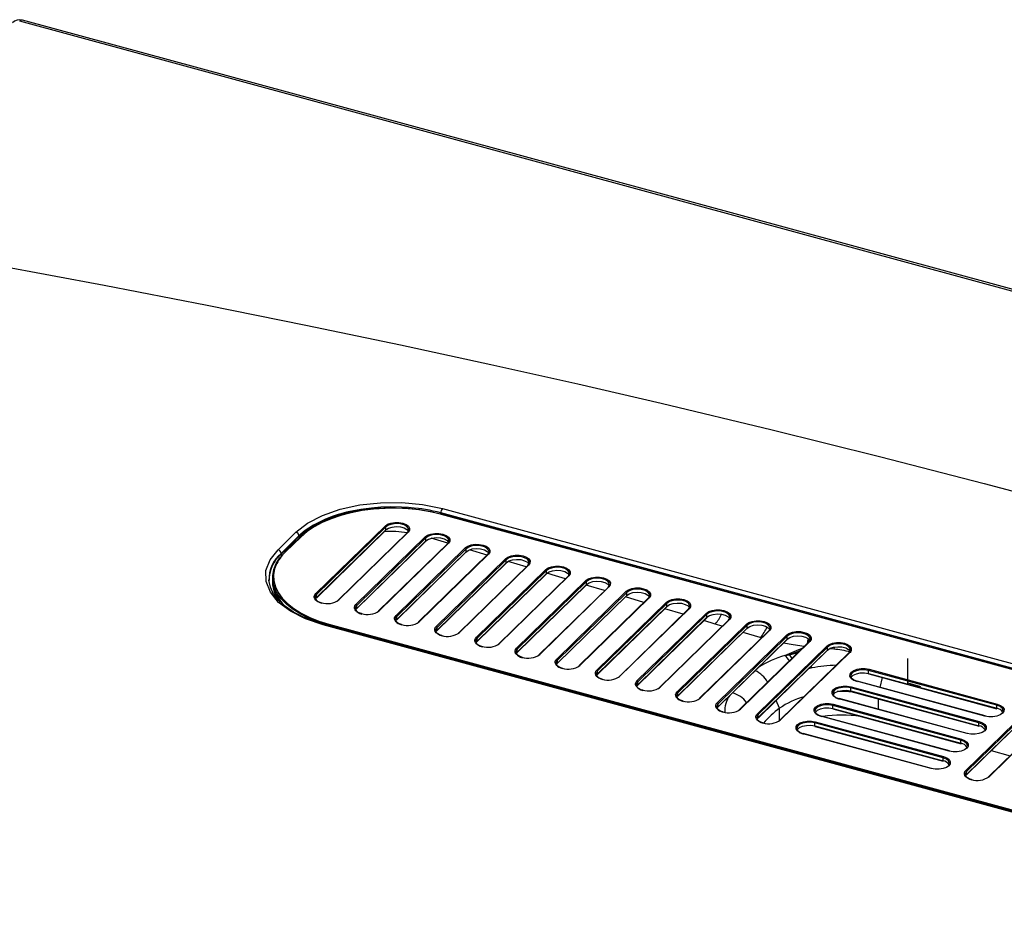
# Paper-space layout '_Trimetric' of a CAD drawing. Units: millimetres. Extents: x -721 to 451, y -477 to 190.
# Drawn here: x -254 to 28, y -65 to 190 of the extents above; entities that cross this region are included whole.
import ezdxf

# ---------------------------------------------------------------- set-up
doc = ezdxf.new("R2010")
doc.units = ezdxf.units.MM
doc.header["$PDSIZE"] = -1

psp = doc.layouts.new('_Trimetric')

# ---------------------------------------------------------------- linework, layer by layer
at = {"color": 7, "linetype": 'Continuous', "lineweight": 25}
for p, q in [((-133.76, 48.37), (-133.75, 48.66)), ((-133.76, 48.37), (166.94, -33.35)), ((-133.76, 48.3), (-133.76, 48.37)), ((165.79, -33.11), (-133.59, 48.25)), ((165.85, -33.08), (-133.52, 48.28)), ((-133.3, 49.92), (167.4, -31.81)), ((-174, 41.7), (-173.21, 42.43)), ((-169.55, 25.56), (-149.72, 44.92)), ((-169.38, 24.31), (-149.55, 43.67)), ((-149.5, 44.65), (-169.33, 25.29)), ((-169.33, 24.43), (-149.5, 43.79)), ((-143.26, 43.08), (-163.1, 23.73)), ((-143.09, 43.12), (-162.92, 23.76)), ((-149.5, 43.79), (-149.5, 44.65)), ((-179.49, 36.9), (-174.36, 41.91)), ((-173.96, 41.82), (-178.39, 37.49)), ((-173.78, 41.85), (-178.22, 37.53)), ((-174.36, 41.91), (-174.37, 42.09)), ((-158.06, 22.44), (-138.22, 41.8)), ((-157.88, 21.19), (-138.05, 40.55)), ((-138, 41.52), (-157.84, 22.16)), ((-157.84, 21.31), (-138, 40.67)), ((-131.76, 39.96), (-151.6, 20.6)), ((-131.59, 40), (-151.42, 20.64)), ((-138, 40.67), (-138, 41.52)), ((-131.74, 39.97), (-136.48, 41.4)), ((-179.49, 36.9), (-179.51, 37.1)), ((-146.56, 19.31), (-126.73, 38.67)), ((-146.39, 18.06), (-126.55, 37.42)), ((-126.5, 38.4), (-146.34, 19.04)), ((-146.34, 18.18), (-126.5, 37.54)), ((-120.27, 36.83), (-140.1, 17.48)), ((-120.09, 36.87), (-139.93, 17.51)), ((-126.5, 37.54), (-126.5, 38.4)), ((-120.52, 36.59), (-125.58, 38.11)), ((-135.06, 16.19), (-115.23, 35.55)), ((-134.89, 14.94), (-115.05, 34.3)), ((-115.01, 35.27), (-134.84, 15.91)), ((-134.84, 15.06), (-115.01, 34.42)), ((-115.01, 34.42), (-115.01, 35.27)), ((-109.29, 33.2), (-114.46, 34.76)), ((-108.77, 33.71), (-128.6, 14.35)), ((-108.59, 33.75), (-128.43, 14.39)), ((-123.57, 13.06), (-103.73, 32.42)), ((-123.39, 11.81), (-103.56, 31.17)), ((-103.51, 32.15), (-123.34, 12.79)), ((-123.34, 11.93), (-103.51, 31.29)), ((-103.51, 31.29), (-103.51, 32.15)), ((-181.9, 30.16), (-181.9, 29.3)), ((-97.27, 30.59), (-117.11, 11.23)), ((-97.1, 30.62), (-116.93, 11.26)), ((-112.07, 9.94), (-92.23, 29.3)), ((-92.01, 29.02), (-111.85, 9.67)), ((-92.01, 28.17), (-92.01, 29.02)), ((-111.89, 8.69), (-92.06, 28.05)), ((-111.85, 8.81), (-92.01, 28.17)), ((-85.77, 27.46), (-105.61, 8.1)), ((-85.6, 27.5), (-105.43, 8.14)), ((-100.57, 6.81), (-80.74, 26.17)), ((-80.51, 25.9), (-100.35, 6.54)), ((-86.83, 26.43), (-92.08, 28.01)), ((-80.51, 25.04), (-80.51, 25.9)), ((-169.33, 24.43), (-169.33, 25.29)), ((-163.35, 23.43), (-163.14, 23.61)), ((-100.4, 5.56), (-80.56, 24.92)), ((-100.35, 5.68), (-80.51, 25.04)), ((-74.28, 24.34), (-94.11, 4.98)), ((-74.1, 24.37), (-93.94, 5.01)), ((-89.07, 3.69), (-69.24, 23.05)), ((-69.02, 22.77), (-88.85, 3.42)), ((-75.61, 23.04), (-80.87, 24.63)), ((-69.02, 21.92), (-69.02, 22.77)), ((-157.84, 21.31), (-157.84, 22.16)), ((-151.85, 20.31), (-151.65, 20.48)), ((-88.9, 2.44), (-69.06, 21.8)), ((-88.85, 2.56), (-69.02, 21.92)), ((-62.78, 21.21), (-82.61, 1.85)), ((-62.61, 21.25), (-82.44, 1.89)), ((-77.58, 0.57), (-57.74, 19.92)), ((-64.38, 19.65), (-69.64, 21.24)), ((-146.34, 18.18), (-146.34, 19.04)), ((-140.35, 17.18), (-140.15, 17.36)), ((-77.4, -0.69), (-57.57, 18.67)), ((-57.52, 19.65), (-77.35, 0.29)), ((-77.35, -0.57), (-57.52, 18.79)), ((-51.28, 18.09), (-71.12, -1.27)), ((-51.11, 18.12), (-70.94, -1.24)), ((-55.16, 16.87), (-58.41, 17.85)), ((-57.52, 18.79), (-57.52, 19.65)), ((133.3, -65.09), (-167.4, 16.63)), ((133.47, -64.87), (-165.91, 16.5)), ((-165.91, 16.5), (-165.91, 16.38)), ((-165.79, 16.82), (133.59, -64.54)), ((-134.84, 15.06), (-134.84, 15.91)), ((-128.85, 14.06), (-128.65, 14.23)), ((-66.08, -2.56), (-46.24, 16.8)), ((-65.9, -3.81), (-46.07, 15.55)), ((-46.02, 16.53), (-65.86, -2.83)), ((-65.86, -3.69), (-46.02, 15.67)), ((-39.78, 14.96), (-59.62, -4.4)), ((-39.61, 15), (-59.44, -4.36)), ((-53.15, 16.26), (-55.16, 16.87)), ((-42.25, 12.98), (-47.18, 14.46)), ((-46.02, 15.67), (-46.02, 16.53)), ((-123.34, 11.93), (-123.34, 12.79)), ((-54.58, -5.68), (-34.75, 13.67)), ((-54.41, -6.93), (-34.57, 12.42)), ((-34.52, 13.4), (-54.36, -5.96)), ((-54.36, -6.82), (-34.52, 12.54)), ((-28.29, 11.84), (-48.12, -7.52)), ((-28.11, 11.87), (-47.95, -7.49)), ((-41.91, 12.89), (-42.25, 12.98)), ((-34.52, 12.54), (-34.52, 13.4)), ((-117.36, 10.93), (-117.15, 11.11)), ((-111.85, 8.81), (-111.85, 9.67)), ((-43.08, -8.81), (-23.25, 10.55)), ((-42.91, -10.06), (-23.07, 9.3)), ((-23.03, 10.28), (-42.86, -9.08)), ((-42.86, -9.94), (-23.03, 9.42)), ((-16.79, 8.71), (-36.62, -10.65)), ((-16.62, 8.75), (-36.45, -10.61)), ((-33.97, 8.04), (-31.03, 9.16)), ((-33.97, 8.04), (-31.45, 8.75)), ((-23.03, 9.42), (-23.03, 10.28)), ((-21.24, 9.68), (-22.46, 9.78)), ((-105.86, 7.81), (-105.66, 7.98)), ((-100.35, 5.68), (-100.35, 6.54)), ((-94.36, 4.68), (-94.16, 4.86)), ((-88.85, 2.56), (-88.85, 3.42)), ((-27.47, 4.29), (-28.43, 4.07)), ((-27.47, 4.29), (-27.58, 4.9)), ((25.47, -6.4), (-11.23, 3.58)), ((-11.23, 2.72), (-11.23, 3.58)), ((-11.12, 3.9), (25.59, -6.07)), ((-82.86, 1.56), (-82.66, 1.73)), ((-77.35, -0.57), (-77.35, 0.29)), ((22.09, -9.49), (-14.62, 0.49)), ((22.15, -9.46), (-14.55, 0.52)), ((-11.23, 2.72), (25.47, -7.26)), ((-11.18, 2.59), (25.52, -7.38)), ((-7.9, -1.29), (-7.23, 1.52)), ((-71.37, -1.56), (-71.16, -1.39)), ((20.34, -11.41), (-16.37, -1.43)), ((-16.37, -2.29), (-16.37, -1.43)), ((-16.37, -2.29), (20.34, -12.27)), ((-16.32, -2.42), (20.39, -12.39)), ((-16.25, -1.11), (20.45, -11.08)), ((-65.86, -3.69), (-65.86, -2.83)), ((-59.87, -4.69), (-59.67, -4.52)), ((-36.72, -7.25), (-37.74, -5.02)), ((16.95, -14.5), (-19.75, -4.52)), ((17.02, -14.47), (-19.69, -4.5)), ((-8.5, -4.54), (-8.5, -7.54)), ((-54.36, -6.82), (-54.36, -5.96)), ((-48.37, -7.81), (-48.17, -7.64)), ((-36.72, -10.81), (-36.72, -7.25)), ((15.2, -16.42), (-21.5, -6.44)), ((-21.5, -7.3), (-21.5, -6.44)), ((-21.5, -7.3), (15.2, -17.28)), ((-21.45, -7.43), (15.25, -17.4)), ((-21.39, -6.12), (15.32, -16.09)), ((16.62, -25.03), (36.45, -5.67)), ((16.79, -26.28), (36.62, -6.92)), ((36.67, -5.95), (16.84, -25.31)), ((16.84, -26.17), (36.67, -6.81)), ((42.91, -7.51), (23.07, -26.87)), ((43.08, -7.48), (23.25, -26.84)), ((25.47, -7.26), (25.47, -6.4)), ((-42.86, -9.94), (-42.86, -9.08)), ((-36.87, -10.94), (-36.67, -10.77)), ((-26.52, -11.13), (10.18, -21.1)), ((11.82, -19.51), (-24.89, -9.53)), ((11.88, -19.48), (-24.82, -9.51)), ((10.07, -21.43), (-26.64, -11.46)), ((-26.64, -12.31), (-26.64, -11.46)), ((-26.64, -12.31), (10.07, -22.29)), ((-26.58, -12.44), (10.12, -22.41)), ((20.34, -12.27), (20.34, -11.41)), ((6.68, -24.52), (-30.02, -14.54)), ((6.75, -24.49), (-29.95, -14.52)), ((15.2, -17.28), (15.2, -16.42)), ((23.88, -19.36), (29.27, -20.83)), ((10.07, -22.29), (10.07, -21.43)), ((16.84, -26.17), (16.84, -25.31)), ((22.82, -27.16), (23.03, -26.99))]:
    psp.add_line(p, q, dxfattribs=at)
at = {"color": 7, "linetype": 'Continuous'}
for q in [(0, 6.99), (3.61, -0.98)]:
    psp.add_line((0, 0), q, dxfattribs=at)
at = {"color": 7, "linetype": 'Continuous', "lineweight": 25, "flags": 128}
for points in [[(96.41, 94.07), (-78.98, 141.71), (-254.35, 189.44)], [(97.21, 94.41), (-75.44, 141.32), (-253.56, 189.77)], [(-261.03, 119.59), (-230.19, 113.86), (-200.65, 108.14), (-172.38, 102.45), (-145.31, 96.78), (-119.39, 91.17), (-94.54, 85.61), (-70.61, 80.08), (-38.87, 72.49), (-8.16, 64.86), (21.83, 57.13), (51.34, 49.25), (72.61, 43.39), (93.84, 37.4), (115.11, 31.25), (136.52, 24.91), (158.17, 18.33), (180.2, 11.47), (202.75, 4.27)], [(-175.22, 43.14), (-171.88, 45.75), (-167.59, 47.98), (-162.58, 49.73), (-156.96, 50.95), (-151.02, 51.59), (-144.94, 51.65), (-138.96, 51.09), (-133.3, 49.92)], [(-133.75, 48.66), (-134.82, 48.94), (-135.9, 49.19), (-137, 49.42), (-138.11, 49.62), (-139.23, 49.8), (-140.15, 49.93), (-141.41, 50.07), (-143.03, 50.22), (-145.02, 50.34), (-148.22, 50.38), (-150.92, 50.28), (-153.62, 50.06), (-156.67, 49.66), (-158.21, 49.39), (-159.81, 49.06), (-160.75, 48.84), (-161.73, 48.59), (-163.12, 48.19), (-164.9, 47.6), (-166.98, 46.79), (-170.2, 45.19), (-172.62, 43.6), (-174.37, 42.09)], [(-174.36, 41.91), (-172.62, 43.39), (-170.57, 44.77), (-168.24, 46.02), (-165.64, 47.13), (-162.83, 48.08), (-159.82, 48.86), (-156.66, 49.47), (-153.39, 49.89), (-150.05, 50.12), (-146.68, 50.15), (-143.32, 49.99), (-140.03, 49.64), (-136.82, 49.09), (-133.76, 48.37)], [(-133.59, 48.25), (-136.62, 48.97), (-139.79, 49.51), (-143.06, 49.86), (-146.38, 50.01), (-149.71, 49.98), (-153.02, 49.76), (-156.26, 49.34), (-159.39, 48.74), (-162.36, 47.97), (-165.15, 47.02), (-167.72, 45.93), (-170.03, 44.69), (-172.06, 43.33), (-173.78, 41.85)], [(166.95, -33.06), (-1.44, 12.68), (-133.75, 48.66)], [(-149.72, 44.92), (-149.02, 45.41), (-148.06, 45.75), (-146.94, 45.93), (-145.76, 45.92), (-144.65, 45.73), (-143.71, 45.37), (-143.04, 44.87), (-142.69, 44.3), (-142.71, 43.69), (-143.09, 43.12)], [(-143.31, 42.97), (-142.94, 43.56), (-142.98, 44.19), (-143.44, 44.77), (-144.26, 45.23), (-145.33, 45.52), (-146.54, 45.61), (-147.72, 45.48), (-148.75, 45.14), (-149.5, 44.65)], [(-180.35, 38.14), (-177.48, 40.93), (-175.22, 43.14)], [(-149.5, 43.79), (-148.75, 44.29), (-147.72, 44.62), (-146.54, 44.75), (-145.33, 44.67), (-144.26, 44.37), (-143.44, 43.91), (-143, 43.38)], [(-138.22, 41.8), (-137.52, 42.28), (-136.56, 42.63), (-135.44, 42.81), (-134.27, 42.8), (-133.16, 42.6), (-132.22, 42.24), (-131.54, 41.75), (-131.19, 41.17), (-131.21, 40.57), (-131.59, 40)], [(-131.81, 39.84), (-131.44, 40.44), (-131.48, 41.06), (-131.94, 41.64), (-132.76, 42.11), (-133.84, 42.4), (-135.04, 42.48), (-136.23, 42.35), (-137.26, 42.02), (-138, 41.52)], [(-174.37, 42.09), (-177.25, 39.29), (-179.51, 37.1)], [(-138, 40.67), (-137.26, 41.16), (-136.23, 41.49), (-135.04, 41.63), (-133.84, 41.54), (-132.76, 41.25), (-131.94, 40.78), (-131.51, 40.25)], [(-126.73, 38.67), (-126.02, 39.16), (-125.06, 39.5), (-123.94, 39.68), (-122.77, 39.67), (-121.66, 39.48), (-120.72, 39.12), (-120.04, 38.62), (-119.7, 38.05), (-119.71, 37.44), (-120.09, 36.87)], [(-167.4, 16.63), (-172.48, 18.34), (-176.81, 20.52), (-180.2, 23.07), (-182.56, 25.96), (-183.78, 29.03), (-183.81, 32.17), (-182.66, 35.25), (-180.35, 38.14)], [(-165.91, 16.5), (-168.79, 17.39), (-171.46, 18.44), (-173.88, 19.64), (-176.03, 20.98), (-177.88, 22.43), (-179.39, 23.97), (-180.57, 25.6), (-181.38, 27.28), (-181.82, 29), (-181.88, 30.73), (-181.57, 32.45), (-180.89, 34.15), (-179.84, 35.8), (-178.44, 37.37)], [(-120.31, 36.72), (-119.94, 37.31), (-119.99, 37.94), (-120.45, 38.52), (-121.26, 38.98), (-122.34, 39.27), (-123.54, 39.36), (-124.73, 39.23), (-125.76, 38.89), (-126.5, 38.4)], [(-126.5, 37.54), (-125.76, 38.04), (-124.73, 38.37), (-123.54, 38.5), (-122.34, 38.42), (-121.26, 38.12), (-120.45, 37.66), (-120.01, 37.13)], [(-115.23, 35.55), (-114.52, 36.03), (-113.57, 36.38), (-112.44, 36.56), (-111.27, 36.55), (-110.16, 36.36), (-109.22, 35.99), (-108.55, 35.5), (-108.2, 34.92), (-108.22, 34.32), (-108.59, 33.75)], [(-108.82, 33.59), (-108.44, 34.19), (-108.49, 34.81), (-108.95, 35.39), (-109.77, 35.86), (-110.84, 36.15), (-112.04, 36.23), (-113.23, 36.1), (-114.26, 35.77), (-115.01, 35.27)], [(-115.01, 34.42), (-114.26, 34.91), (-113.23, 35.24), (-112.04, 35.38), (-110.84, 35.29), (-109.77, 35), (-108.95, 34.54), (-108.51, 34)], [(-180.98, 33.62), (-181.33, 32.65), (-181.63, 30.94), (-181.57, 29.22), (-181.13, 27.52), (-180.33, 25.85), (-179.16, 24.24), (-177.66, 22.71), (-175.83, 21.27), (-173.7, 19.95), (-171.3, 18.75), (-168.65, 17.71), (-165.79, 16.82)], [(-103.73, 32.42), (-103.03, 32.91), (-102.07, 33.26), (-100.95, 33.43), (-99.77, 33.43), (-98.66, 33.23), (-97.72, 32.87), (-97.05, 32.37), (-96.7, 31.8), (-96.72, 31.19), (-97.1, 30.62)], [(-97.32, 30.47), (-96.95, 31.06), (-96.99, 31.69), (-97.45, 32.27), (-98.27, 32.73), (-99.34, 33.02), (-100.55, 33.11), (-101.74, 32.98), (-102.76, 32.64), (-103.51, 32.15)], [(-103.51, 31.29), (-102.76, 31.79), (-101.74, 32.12), (-100.55, 32.25), (-99.34, 32.17), (-98.27, 31.87), (-97.45, 31.41), (-97.01, 30.88)], [(-98.06, 29.81), (-101.84, 30.95), (-103.33, 31.4)], [(-167.13, 16.72), (-170.33, 17.71), (-173.28, 18.9), (-175.97, 20.29), (-178.27, 21.85), (-180.17, 23.57), (-181.62, 25.43), (-182.56, 27.38), (-182.97, 29.41)], [(-92.23, 29.3), (-91.53, 29.78), (-90.57, 30.13), (-89.45, 30.31), (-88.28, 30.3), (-87.17, 30.11), (-86.23, 29.74), (-85.55, 29.25), (-85.2, 28.67), (-85.22, 28.07), (-85.6, 27.5)], [(-85.82, 27.34), (-85.45, 27.94), (-85.5, 28.56), (-85.95, 29.14), (-86.77, 29.61), (-87.85, 29.9), (-89.05, 29.98), (-90.24, 29.85), (-91.27, 29.52), (-92.01, 29.02)], [(-92.01, 28.17), (-91.27, 28.66), (-90.24, 29), (-89.05, 29.13), (-87.85, 29.04), (-86.77, 28.75), (-85.95, 28.29), (-85.52, 27.75)], [(-167.99, 22.95), (-168.6, 23.16), (-169.12, 23.43), (-169.54, 23.74), (-169.82, 24.09), (-169.97, 24.46), (-169.97, 24.84), (-169.83, 25.21), (-169.55, 25.56)], [(-80.74, 26.17), (-80.03, 26.66), (-79.07, 27.01), (-77.95, 27.18), (-76.78, 27.18), (-75.67, 26.98), (-74.73, 26.62), (-74.05, 26.12), (-73.71, 25.55), (-73.72, 24.94), (-74.1, 24.37)], [(-74.32, 24.22), (-73.95, 24.81), (-74, 25.44), (-74.46, 26.02), (-75.27, 26.48), (-76.35, 26.77), (-77.55, 26.86), (-78.74, 26.73), (-79.77, 26.39), (-80.51, 25.9)], [(-80.51, 25.04), (-79.77, 25.54), (-78.74, 25.87), (-77.55, 26), (-76.35, 25.92), (-75.27, 25.63), (-74.46, 25.16), (-74.02, 24.63)], [(-169.33, 25.29), (-169.59, 24.96), (-169.72, 24.61), (-169.72, 24.26), (-169.58, 23.92), (-169.32, 23.59), (-168.93, 23.3), (-168.44, 23.05), (-167.87, 22.85)], [(-169.64, 24.02), (-169.59, 24.1), (-169.33, 24.43)], [(-167.99, 22.95), (-167.97, 22.97), (-167.94, 22.98), (-167.92, 22.98), (-167.91, 22.97), (-167.89, 22.95), (-167.88, 22.93), (-167.88, 22.93)], [(-69.24, 23.05), (-68.54, 23.53), (-67.58, 23.88), (-66.46, 24.06), (-65.28, 24.05), (-64.17, 23.86), (-63.23, 23.49), (-62.56, 23), (-62.21, 22.42), (-62.23, 21.82), (-62.61, 21.25)], [(-62.83, 21.09), (-62.45, 21.69), (-62.5, 22.31), (-62.96, 22.89), (-63.78, 23.36), (-64.85, 23.65), (-66.05, 23.73), (-67.24, 23.6), (-68.27, 23.27), (-69.02, 22.77)], [(-69.02, 21.92), (-68.27, 22.41), (-67.24, 22.75), (-66.05, 22.88), (-64.85, 22.79), (-63.78, 22.5), (-62.96, 22.04), (-62.52, 21.5)], [(-156.49, 19.83), (-157.1, 20.04), (-157.63, 20.3), (-158.04, 20.62), (-158.32, 20.97), (-158.47, 21.34), (-158.47, 21.72), (-158.34, 22.09), (-158.06, 22.44)], [(-157.84, 22.16), (-158.1, 21.84), (-158.23, 21.49), (-158.22, 21.14), (-158.08, 20.79), (-157.82, 20.46), (-157.43, 20.17), (-156.95, 19.92), (-156.37, 19.73)], [(-158.14, 20.89), (-158.1, 20.98), (-157.84, 21.31)], [(-156.49, 19.83), (-156.47, 19.85), (-156.45, 19.86), (-156.43, 19.86), (-156.41, 19.85), (-156.39, 19.83), (-156.38, 19.8), (-156.38, 19.8)], [(-57.74, 19.92), (-57.04, 20.41), (-56.08, 20.76), (-54.96, 20.93), (-53.78, 20.93), (-52.67, 20.73), (-51.73, 20.37), (-51.06, 19.88), (-50.71, 19.3), (-50.73, 18.69), (-51.11, 18.12)], [(-51.33, 17.97), (-50.96, 18.56), (-51, 19.19), (-51.46, 19.77), (-52.28, 20.23), (-53.35, 20.52), (-54.56, 20.61), (-55.75, 20.48), (-56.77, 20.14), (-57.52, 19.65)], [(-57.52, 18.79), (-56.77, 19.29), (-55.75, 19.62), (-54.56, 19.75), (-53.35, 19.67), (-52.28, 19.38), (-51.46, 18.91), (-51.02, 18.38)], [(-144.99, 16.7), (-145.61, 16.91), (-146.13, 17.18), (-146.54, 17.49), (-146.83, 17.84), (-146.97, 18.21), (-146.98, 18.59), (-146.84, 18.96), (-146.56, 19.31)], [(-146.34, 19.04), (-146.6, 18.71), (-146.73, 18.37), (-146.72, 18.01), (-146.59, 17.67), (-146.32, 17.34), (-145.94, 17.05), (-145.45, 16.8), (-144.88, 16.6)], [(-146.64, 17.77), (-146.6, 17.86), (-146.34, 18.18)], [(-46.24, 16.8), (-45.54, 17.28), (-44.58, 17.63), (-43.46, 17.81), (-42.29, 17.8), (-41.18, 17.61), (-40.24, 17.24), (-39.56, 16.75), (-39.21, 16.17), (-39.23, 15.57), (-39.61, 15)], [(-39.83, 14.84), (-39.46, 15.44), (-39.51, 16.06), (-39.96, 16.64), (-40.78, 17.11), (-41.86, 17.4), (-43.06, 17.49), (-44.25, 17.35), (-45.28, 17.02), (-46.02, 16.53)], [(133.58, -65.01), (-15.6, -24.48), (-167.13, 16.72)], [(-144.99, 16.7), (-144.97, 16.72), (-144.95, 16.73), (-144.93, 16.73), (-144.91, 16.72), (-144.9, 16.7), (-144.89, 16.68), (-144.89, 16.68)], [(-133.5, 13.58), (-134.11, 13.79), (-134.63, 14.05), (-135.04, 14.37), (-135.33, 14.72), (-135.48, 15.09), (-135.48, 15.47), (-135.34, 15.84), (-135.06, 16.19)], [(-134.84, 15.91), (-135.1, 15.59), (-135.23, 15.24), (-135.23, 14.89), (-135.09, 14.54), (-134.82, 14.22), (-134.44, 13.92), (-133.95, 13.67), (-133.38, 13.48)], [(-135.15, 14.64), (-135.1, 14.73), (-134.84, 15.06)], [(-46.02, 15.67), (-45.28, 16.16), (-44.25, 16.5), (-43.06, 16.63), (-41.86, 16.54), (-40.78, 16.25), (-39.96, 15.79), (-39.53, 15.26)], [(-34.75, 13.67), (-34.04, 14.16), (-33.08, 14.51), (-31.96, 14.69), (-30.79, 14.68), (-29.68, 14.48), (-28.74, 14.12), (-28.06, 13.63), (-27.72, 13.05), (-27.73, 12.44), (-28.11, 11.87)], [(-28.33, 11.72), (-27.96, 12.31), (-28.01, 12.94), (-28.47, 13.52), (-29.28, 13.98), (-30.36, 14.28), (-31.56, 14.36), (-32.75, 14.23), (-33.78, 13.9), (-34.52, 13.4)], [(-133.5, 13.58), (-133.47, 13.6), (-133.45, 13.61), (-133.43, 13.61), (-133.41, 13.6), (-133.4, 13.58), (-133.39, 13.55), (-133.39, 13.55)], [(-122, 10.45), (-122.61, 10.66), (-123.13, 10.93), (-123.55, 11.24), (-123.83, 11.59), (-123.98, 11.96), (-123.98, 12.34), (-123.84, 12.71), (-123.57, 13.06)], [(-123.34, 12.79), (-123.6, 12.46), (-123.73, 12.12), (-123.73, 11.76), (-123.59, 11.42), (-123.33, 11.09), (-122.94, 10.8), (-122.45, 10.55), (-121.88, 10.35)], [(-123.65, 11.52), (-123.6, 11.61), (-123.34, 11.93)], [(-29.7, 10.46), (-32.87, 10.87), (-35.65, 11.37)], [(-34.52, 12.54), (-33.78, 13.04), (-32.75, 13.37), (-31.56, 13.5), (-30.36, 13.42), (-29.28, 13.13), (-28.47, 12.66), (-28.03, 12.14)], [(-23.25, 10.55), (-22.55, 11.03), (-21.59, 11.38), (-20.47, 11.56), (-19.29, 11.55), (-18.18, 11.36), (-17.24, 10.99), (-16.57, 10.5), (-16.22, 9.92), (-16.24, 9.32), (-16.62, 8.75)], [(-122, 10.45), (-121.98, 10.47), (-121.95, 10.48), (-121.93, 10.48), (-121.92, 10.47), (-121.9, 10.45), (-121.89, 10.43), (-121.89, 10.43)], [(-110.5, 7.33), (-111.11, 7.54), (-111.64, 7.81), (-112.05, 8.12), (-112.33, 8.47), (-112.48, 8.84), (-112.48, 9.22), (-112.35, 9.59), (-112.07, 9.94)], [(-111.85, 9.67), (-112.11, 9.34), (-112.24, 8.99), (-112.23, 8.64), (-112.09, 8.29), (-111.83, 7.97), (-111.44, 7.67), (-110.96, 7.42), (-110.38, 7.23)], [(-112.15, 8.4), (-112.11, 8.48), (-111.85, 8.81)], [(-35.23, 7.87), (-31.85, 9.32), (-30.26, 9.91)], [(-16.84, 8.59), (-16.46, 9.19), (-16.51, 9.81), (-16.97, 10.39), (-17.79, 10.86), (-18.86, 11.15), (-20.06, 11.24), (-21.25, 11.1), (-22.28, 10.77), (-23.03, 10.28)], [(-23.03, 9.42), (-22.28, 9.91), (-21.25, 10.25), (-20.06, 10.38), (-18.86, 10.29), (-17.79, 10), (-16.97, 9.54), (-16.51, 8.96), (-16.43, 8.58)], [(-21.24, 9.68), (-21.03, 10.06), (-20.9, 10.31)], [(-110.5, 7.33), (-110.48, 7.35), (-110.46, 7.36), (-110.44, 7.36), (-110.42, 7.35), (-110.4, 7.33), (-110.39, 7.3), (-110.39, 7.3)], [(-99, 4.21), (-99.62, 4.41), (-100.14, 4.68), (-100.55, 4.99), (-100.84, 5.34), (-100.98, 5.71), (-100.99, 6.09), (-100.85, 6.46), (-100.57, 6.81)], [(-100.35, 6.54), (-100.61, 6.21), (-100.74, 5.87), (-100.73, 5.51), (-100.6, 5.17), (-100.33, 4.84), (-99.95, 4.55), (-99.46, 4.3), (-98.89, 4.1)], [(-100.65, 5.27), (-100.61, 5.36), (-100.35, 5.68)], [(-35.23, 7.87), (-34.53, 7.98), (-33.97, 8.04)], [(-99, 4.21), (-98.98, 4.22), (-98.96, 4.23), (-98.94, 4.23), (-98.92, 4.22), (-98.91, 4.2), (-98.9, 4.18), (-98.9, 4.18)], [(-87.51, 1.08), (-88.12, 1.29), (-88.64, 1.56), (-89.05, 1.87), (-89.34, 2.22), (-89.49, 2.59), (-89.49, 2.97), (-89.35, 3.34), (-89.07, 3.69)], [(-88.85, 3.42), (-89.11, 3.09), (-89.24, 2.74), (-89.24, 2.39), (-89.1, 2.04), (-88.83, 1.72), (-88.45, 1.42), (-87.96, 1.17), (-87.39, 0.98)], [(-14.62, 0.49), (-15.56, 0.85), (-16.23, 1.34), (-16.58, 1.92), (-16.56, 2.53), (-16.18, 3.1), (-15.48, 3.58), (-14.52, 3.93), (-13.4, 4.11), (-12.23, 4.1), (-11.12, 3.9)], [(-11.23, 3.58), (-12.39, 3.77), (-13.61, 3.74), (-14.73, 3.51), (-15.63, 3.09), (-16.2, 2.53), (-16.37, 1.91), (-16.11, 1.3), (-15.46, 0.77), (-14.5, 0.39)], [(-16.27, 1.55), (-16.2, 1.68), (-15.63, 2.23), (-14.73, 2.65), (-13.61, 2.89), (-12.39, 2.91), (-11.23, 2.72)], [(-89.16, 2.15), (-89.11, 2.23), (-88.85, 2.56)], [(-87.51, 1.08), (-87.48, 1.1), (-87.46, 1.11), (-87.44, 1.11), (-87.42, 1.1), (-87.41, 1.08), (-87.4, 1.05), (-87.4, 1.05)], [(-76.01, -2.04), (-76.62, -1.84), (-77.14, -1.57), (-77.56, -1.26), (-77.84, -0.91), (-77.99, -0.54), (-77.99, -0.16), (-77.85, 0.21), (-77.58, 0.57)], [(-77.35, 0.29), (-77.61, -0.04), (-77.74, -0.38), (-77.74, -0.74), (-77.6, -1.08), (-77.34, -1.41), (-76.95, -1.7), (-76.46, -1.95), (-75.89, -2.14)], [(-11.23, 2.72), (-11.23, 2.68), (-11.23, 2.65), (-11.21, 2.62), (-11.2, 2.6), (-11.18, 2.59)], [(-77.66, -0.98), (-77.61, -0.89), (-77.35, -0.57)], [(-76.01, -2.04), (-75.99, -2.03), (-75.96, -2.02), (-75.94, -2.02), (-75.93, -2.03), (-75.91, -2.04), (-75.9, -2.07), (-75.9, -2.07)], [(-64.51, -5.17), (-65.12, -4.96), (-65.65, -4.69), (-66.06, -4.38), (-66.34, -4.03), (-66.49, -3.66), (-66.5, -3.28), (-66.36, -2.91), (-66.08, -2.56)], [(-19.75, -4.52), (-20.69, -4.16), (-21.37, -3.67), (-21.71, -3.09), (-21.7, -2.48), (-21.32, -1.91), (-20.62, -1.43), (-19.66, -1.08), (-18.54, -0.9), (-17.36, -0.91), (-16.25, -1.11)], [(-16.37, -1.43), (-17.53, -1.24), (-18.74, -1.27), (-19.87, -1.5), (-20.77, -1.92), (-21.33, -2.48), (-21.5, -3.1), (-21.24, -3.71), (-20.6, -4.24), (-19.64, -4.62)], [(-21.4, -3.46), (-21.33, -3.33), (-20.77, -2.78), (-19.87, -2.36), (-18.74, -2.12), (-17.53, -2.1), (-16.37, -2.29)], [(-16.37, -2.29), (-16.37, -2.33), (-16.36, -2.36), (-16.35, -2.39), (-16.33, -2.41), (-16.32, -2.42)], [(-65.86, -2.83), (-66.12, -3.16), (-66.25, -3.51), (-66.24, -3.86), (-66.11, -4.21), (-65.84, -4.53), (-65.45, -4.83), (-64.97, -5.07), (-64.39, -5.27)], [(-66.16, -4.1), (-66.12, -4.02), (-65.86, -3.69)], [(-64.51, -5.17), (-64.49, -5.15), (-64.47, -5.14), (-64.45, -5.14), (-64.43, -5.15), (-64.41, -5.17), (-64.4, -5.2), (-64.4, -5.2)], [(-53.01, -8.29), (-53.63, -8.09), (-54.15, -7.82), (-54.56, -7.51), (-54.85, -7.16), (-54.99, -6.79), (-55, -6.41), (-54.86, -6.03), (-54.58, -5.68)], [(-54.36, -5.96), (-54.62, -6.29), (-54.75, -6.63), (-54.75, -6.99), (-54.61, -7.33), (-54.34, -7.66), (-53.96, -7.95), (-53.47, -8.2), (-52.9, -8.39)], [(-54.66, -7.23), (-54.62, -7.14), (-54.36, -6.82)], [(-53.01, -8.29), (-52.99, -8.28), (-52.97, -8.27), (-52.95, -8.27), (-52.93, -8.28), (-52.92, -8.29), (-52.91, -8.32), (-52.91, -8.32)], [(-24.89, -9.53), (-25.82, -9.17), (-26.5, -8.68), (-26.85, -8.1), (-26.83, -7.5), (-26.45, -6.92), (-25.75, -6.44), (-24.79, -6.09), (-23.67, -5.91), (-22.5, -5.92), (-21.39, -6.12)], [(-21.5, -6.44), (-22.66, -6.25), (-23.87, -6.28), (-25, -6.51), (-25.9, -6.93), (-26.47, -7.49), (-26.63, -8.11), (-26.38, -8.72), (-25.73, -9.25), (-24.77, -9.63)], [(-26.53, -8.47), (-26.47, -8.34), (-25.9, -7.79), (-25, -7.37), (-23.87, -7.13), (-22.66, -7.11), (-21.5, -7.3)], [(-21.5, -7.3), (-21.5, -7.34), (-21.49, -7.37), (-21.48, -7.4), (-21.47, -7.42), (-21.45, -7.43)], [(25.59, -6.07), (26.52, -6.43), (27.2, -6.93), (27.55, -7.5), (27.53, -8.11), (27.15, -8.68), (26.45, -9.16), (25.49, -9.51), (24.37, -9.69), (23.2, -9.68), (22.09, -9.49)], [(27.34, -7.99), (27.33, -7.92), (27.08, -7.31), (26.43, -6.78), (25.47, -6.4)], [(25.47, -7.26), (25.47, -7.3), (25.48, -7.33), (25.49, -7.36), (25.5, -7.37), (25.52, -7.38)], [(-41.52, -11.42), (-42.13, -11.21), (-42.65, -10.94), (-43.06, -10.63), (-43.35, -10.28), (-43.5, -9.91), (-43.5, -9.53), (-43.36, -9.16), (-43.08, -8.81)], [(-42.86, -9.08), (-43.12, -9.41), (-43.25, -9.76), (-43.25, -10.11), (-43.11, -10.46), (-42.84, -10.78), (-42.46, -11.08), (-41.97, -11.32), (-41.4, -11.52)], [(-43.17, -10.35), (-43.12, -10.27), (-42.86, -9.94)], [(-30.02, -14.54), (-30.96, -14.18), (-31.63, -13.69), (-31.98, -13.11), (-31.96, -12.51), (-31.59, -11.93), (-30.88, -11.45), (-29.92, -11.1), (-28.8, -10.92), (-27.63, -10.93), (-26.52, -11.13)], [(-26.64, -11.46), (-27.79, -11.26), (-29.01, -11.29), (-30.13, -11.52), (-31.03, -11.94), (-31.6, -12.5), (-31.77, -13.12), (-31.51, -13.73), (-30.86, -14.26), (-29.9, -14.64)], [(20.45, -11.08), (21.39, -11.44), (22.07, -11.94), (22.41, -12.51), (22.4, -13.12), (22.02, -13.69), (21.32, -14.17), (20.36, -14.52), (19.24, -14.7), (18.06, -14.69), (16.95, -14.5)], [(-41.52, -11.42), (-41.49, -11.4), (-41.47, -11.39), (-41.45, -11.39), (-41.43, -11.4), (-41.42, -11.42), (-41.41, -11.45), (-41.41, -11.45)], [(-31.67, -13.48), (-31.6, -13.35), (-31.03, -12.8), (-30.13, -12.38), (-29.01, -12.14), (-27.79, -12.12), (-26.64, -12.31)], [(-26.64, -12.31), (-26.63, -12.35), (-26.63, -12.39), (-26.62, -12.41), (-26.6, -12.43), (-26.58, -12.44)], [(22.2, -13), (22.2, -12.93), (21.94, -12.32), (21.3, -11.79), (20.34, -11.41)], [(20.34, -12.27), (20.34, -12.31), (20.34, -12.34), (20.35, -12.37), (20.37, -12.38), (20.39, -12.39)], [(15.32, -16.09), (16.26, -16.45), (16.93, -16.95), (17.28, -17.52), (17.26, -18.13), (16.88, -18.7), (16.18, -19.18), (15.22, -19.53), (14.1, -19.71), (12.93, -19.7), (11.82, -19.51)], [(17.07, -18.01), (17.07, -17.95), (16.81, -17.33), (16.16, -16.8), (15.2, -16.42)], [(15.2, -17.28), (15.2, -17.32), (15.21, -17.35), (15.22, -17.38), (15.24, -17.39), (15.25, -17.4)], [(10.18, -21.1), (11.12, -21.46), (11.8, -21.96), (12.15, -22.54), (12.13, -23.14), (11.75, -23.71), (11.05, -24.2), (10.09, -24.54), (8.97, -24.72), (7.79, -24.71), (6.68, -24.52)], [(11.93, -23.02), (11.93, -22.96), (11.68, -22.34), (11.03, -21.81), (10.07, -21.43)], [(10.07, -22.29), (10.07, -22.33), (10.08, -22.36), (10.09, -22.39), (10.1, -22.41), (10.12, -22.41)], [(18.18, -27.64), (17.57, -27.43), (17.05, -27.17), (16.63, -26.85), (16.35, -26.51), (16.2, -26.13), (16.2, -25.76), (16.34, -25.38), (16.62, -25.03)], [(16.84, -25.31), (16.58, -25.64), (16.45, -25.98), (16.45, -26.34), (16.59, -26.68), (16.85, -27.01), (17.24, -27.3), (17.73, -27.55), (18.3, -27.74)], [(16.53, -26.58), (16.58, -26.49), (16.84, -26.17)], [(18.18, -27.64), (18.2, -27.63), (18.23, -27.62), (18.25, -27.62), (18.26, -27.63), (18.28, -27.64), (18.29, -27.67), (18.29, -27.67)]]:
    psp.add_lwpolyline(points, dxfattribs=at)
at = {"color": 7, "linetype": 'Continuous', "lineweight": 25}
for centre, radius, start, end in [((-254.35, 186.87), 3, 74.7228, 134.3798), ((-253.69, 188.96), 0.816, 81.0779, 143.9628), ((-131.69, 48.63), 2.06, 141.2458, 178.9724), ((-133.53, 48.21), 0.0676, 80.7318, 143.9675), ((-175.59, 41.97), 1.23, 6.0023, 72.5708), ((-147.74, 16.86), 26.49, 80.3608, 94.8307), ((-149.8, 44.63), 0.304, 3.3916, 74.3338), ((-149.66, 43.79), 0.161, 315.3545, 1.9113), ((-143.14, 42.95), 0.179, 71.5838, 131.3262), ((-173.32, 41.98), 1.04, 183.848, 205.7731), ((-173.84, 41.69), 0.176, 71.1228, 131.7873), ((-138.3, 41.51), 0.304, 3.3916, 74.3338), ((-138.16, 40.66), 0.161, 315.3545, 1.9113), ((-131.65, 39.83), 0.179, 71.5838, 131.3262), ((-172.87, 29.28), 10.09, 131.0304, 179.7255), ((-173.32, 29.71), 9.63, 129.9357, 182.2953), ((-170.13, 28.88), 11.84, 133.0573, 156.3609), ((-180.72, 36.98), 1.22, 5.6476, 72.4672), ((-178.43, 36.97), 1.07, 184.0182, 211.5023), ((-178.28, 37.38), 0.161, 135.3545, 181.9113), ((-178.27, 37.36), 0.176, 71.1228, 131.7873), ((-126.81, 38.38), 0.304, 3.3916, 74.3338), ((-126.67, 37.54), 0.161, 315.3545, 1.9113), ((-120.15, 36.7), 0.179, 71.5838, 131.3262), ((-115.31, 35.26), 0.304, 3.3916, 74.3338), ((-115.17, 34.41), 0.161, 315.3545, 1.9113), ((-108.65, 33.58), 0.179, 71.5838, 131.3262), ((-103.81, 32.13), 0.304, 3.3916, 74.3338), ((-103.67, 31.29), 0.161, 315.3545, 1.9113), ((-173.13, 28.96), 8.82, 173.9486, 220.4419), ((-170.85, 30.11), 11.09, 184.1556, 233.544), ((-97.15, 30.45), 0.179, 71.5838, 131.3262), ((-92.32, 29.01), 0.304, 3.3916, 74.3338), ((-169.64, 25.27), 0.304, 3.3916, 74.3338), ((-92.17, 28.16), 0.161, 315.3545, 1.9113), ((-85.66, 27.33), 0.179, 71.5838, 131.3262), ((-80.82, 25.88), 0.304, 3.3916, 74.3338), ((-169.49, 24.43), 0.161, 315.3545, 1.9113), ((-166.27, 28.47), 5.78, 252.696, 305.3989), ((-162.98, 23.61), 0.161, 135.3545, 181.9113), ((-162.98, 23.59), 0.176, 71.1228, 131.7873), ((-80.68, 25.04), 0.161, 315.3545, 1.9113), ((-74.16, 24.2), 0.179, 71.5838, 131.3262), ((-69.32, 22.76), 0.304, 3.3916, 74.3338), ((-158.14, 22.15), 0.304, 3.3916, 74.3338), ((-158, 21.3), 0.161, 315.3545, 1.9113), ((-154.77, 25.35), 5.78, 252.696, 305.3989), ((-151.48, 20.49), 0.161, 135.3545, 181.9113), ((-151.48, 20.47), 0.176, 71.1228, 131.7873), ((-69.18, 21.91), 0.161, 315.3545, 1.9113), ((-62.66, 21.08), 0.179, 71.5838, 131.3262), ((-57.82, 19.63), 0.304, 3.3916, 74.3338), ((-146.64, 19.02), 0.304, 3.3916, 74.3338), ((-146.5, 18.18), 0.161, 315.3545, 1.9113), ((-143.27, 22.22), 5.78, 252.696, 305.3989), ((-139.99, 17.36), 0.161, 135.3545, 181.9113), ((-139.98, 17.34), 0.176, 71.1228, 131.7873), ((-57.68, 18.79), 0.161, 315.3545, 1.9113), ((-61.46, 22.88), 8.7, 316.3071, 338.3358), ((-51.16, 17.95), 0.179, 71.5838, 131.3262), ((-167.21, 16.48), 0.247, 71.0394, 142.8799), ((-165.39, 16.5), 0.511, 140.5129, 180.3434), ((-135.14, 15.9), 0.304, 3.3916, 74.3338), ((-135, 15.05), 0.161, 315.3545, 1.9113), ((-131.78, 19.1), 5.78, 252.696, 305.3989), ((-128.49, 14.24), 0.161, 135.3545, 181.9113), ((-128.49, 14.22), 0.176, 71.1228, 131.7873), ((-46.33, 16.51), 0.304, 3.3916, 74.3338), ((-46.18, 15.66), 0.161, 315.3545, 1.9113), ((-48.75, 19.14), 8.96, 316.4767, 339.7389), ((-39.67, 14.83), 0.179, 71.5838, 131.3262), ((-123.65, 12.77), 0.304, 3.3916, 74.3338), ((-123.51, 11.93), 0.161, 315.3545, 1.9113), ((-34.83, 13.38), 0.304, 3.3916, 74.3338), ((-34.69, 12.54), 0.161, 315.3545, 1.9113), ((-51.55, 16.73), 23.43, 346.846, 350.0023), ((-28.17, 11.7), 0.179, 71.5838, 131.3262), ((-120.28, 15.97), 5.78, 252.696, 305.3989), ((-116.99, 11.11), 0.161, 135.3545, 181.9113), ((-116.99, 11.09), 0.176, 71.1228, 131.7873), ((-112.15, 9.65), 0.304, 3.3916, 74.3338), ((-112.01, 8.8), 0.161, 315.3545, 1.9113), ((-23.33, 10.26), 0.304, 3.3916, 74.3338), ((-23.19, 9.41), 0.161, 315.3545, 1.9113), ((-25.29, -27.79), 37.69, 76.5521, 83.8348), ((-16.68, 8.6), 0.161, 135.3545, 181.9113), ((-16.67, 8.58), 0.179, 71.5838, 131.3262), ((-108.78, 12.85), 5.78, 252.696, 305.3989), ((-105.49, 7.99), 0.161, 135.3545, 181.9113), ((-105.49, 7.97), 0.176, 71.1228, 131.7873), ((-100.65, 6.52), 0.304, 3.3916, 74.3338), ((-100.51, 5.68), 0.161, 315.3545, 1.9113), ((-27.48, -18.95), 27.92, 106.12, 123.2922), ((-39.92, 2.64), 7.03, 31.6334, 48.1587), ((-38.96, 3.36), 6.85, 32.5843, 43.1124), ((-97.28, 9.72), 5.78, 252.696, 305.3989), ((-94, 4.86), 0.161, 135.3545, 181.9113), ((-93.99, 4.85), 0.176, 71.1228, 131.7873), ((-89.15, 3.4), 0.304, 3.3916, 74.3338), ((-47, -3.56), 7.8, 29.0193, 64.9754), ((-18.91, -42.49), 47.56, 91.9778, 100.3664), ((-10.72, 3.58), 0.511, 140.5129, 180.3434), ((-89.01, 2.55), 0.161, 315.3545, 1.9113), ((-85.79, 6.6), 5.78, 252.696, 305.3989), ((-82.5, 1.74), 0.161, 135.3545, 181.9113), ((-82.5, 1.72), 0.176, 71.1228, 131.7873), ((-77.66, 0.27), 0.304, 3.3916, 74.3338), ((-14.56, 0.45), 0.0676, 80.7318, 143.9675), ((-77.52, -0.57), 0.161, 315.3545, 1.9113), ((-74.29, 3.47), 5.78, 252.696, 305.3989), ((-71, -1.39), 0.161, 135.3545, 181.9113), ((-71, -1.4), 0.176, 71.1228, 131.7873), ((-66.16, -2.85), 0.304, 3.3916, 74.3338), ((-18.77, -45.01), 42.55, 85.9339, 91.9518), ((-15.86, -1.43), 0.511, 140.5129, 180.3434), ((-66.02, -3.7), 0.161, 315.3545, 1.9113), ((-62.79, 0.35), 5.78, 252.696, 305.3989), ((-59.5, -4.51), 0.161, 135.3545, 181.9113), ((-59.5, -4.53), 0.176, 71.1228, 131.7873), ((-44.83, -8.05), 7.6, 143.9501, 183.1111), ((-52.09, -9.92), 7.31, 35.9728, 75.1928), ((-23.35, -26.7), 23.61, 105.8855, 124.4985), ((-19.7, -4.56), 0.0676, 80.7318, 143.9675), ((-54.66, -5.98), 0.304, 3.3916, 74.3338), ((-54.52, -6.82), 0.161, 315.3545, 1.9113), ((-51.29, -2.78), 5.78, 252.696, 305.3989), ((-48.01, -7.64), 0.161, 135.3545, 181.9113), ((-48, -7.65), 0.176, 71.1228, 131.7873), ((-22.18, -27.72), 25.11, 125.3849, 139.8459), ((-20.99, -6.44), 0.511, 140.5129, 180.3434), ((25.98, -6.4), 0.511, 140.5129, 180.3434), ((25.1, -9.74), 2.51, 31.6294, 81.5209), ((-43.16, -9.1), 0.304, 3.3916, 74.3338), ((-43.02, -9.95), 0.161, 315.3545, 1.9113), ((-39.8, -5.9), 5.78, 252.696, 305.3989), ((-36.51, -10.76), 0.161, 135.3545, 181.9113), ((-36.51, -10.78), 0.176, 71.1228, 131.7873), ((-26.12, -11.45), 0.511, 140.5129, 180.3434), ((-24.83, -9.57), 0.0676, 80.7318, 143.9675), ((-18.77, -51.27), 42.03, 82.8903, 97.6746), ((20.85, -11.41), 0.511, 140.5129, 180.3434), ((22.14, -9.53), 0.0676, 80.7318, 143.9675), ((22.08, -9.56), 0.128, 349.3516, 54.3744), ((19.97, -14.75), 2.51, 31.6294, 81.5209), ((-29.96, -14.58), 0.0676, 80.7318, 143.9675), ((15.71, -16.42), 0.511, 140.5129, 180.3434), ((17.01, -14.54), 0.0676, 80.7318, 143.9675), ((16.94, -14.57), 0.128, 349.3516, 54.3744), ((11.87, -19.55), 0.0676, 80.7318, 143.9675), ((11.81, -19.58), 0.128, 349.3516, 54.3744), ((14.83, -19.76), 2.51, 31.6294, 81.5209), ((10.58, -21.43), 0.511, 140.5129, 180.3434), ((9.7, -24.77), 2.51, 31.6294, 81.5209), ((6.74, -24.56), 0.0676, 80.7318, 143.9675), ((6.68, -24.6), 0.128, 349.3516, 54.3744), ((16.53, -25.33), 0.304, 3.3916, 74.3338), ((16.68, -26.17), 0.161, 315.3545, 1.9113), ((19.9, -22.13), 5.78, 252.696, 305.3989), ((23.19, -26.99), 0.161, 135.3545, 181.9113), ((23.19, -27), 0.176, 71.1228, 131.7873)]:
    psp.add_arc(centre, radius, start, end, dxfattribs=at)
at = {"color": 7, "linetype": 'Continuous'}
psp.add_point((0, 0), dxfattribs=at)

doc.saveas('drawing.dxf')
